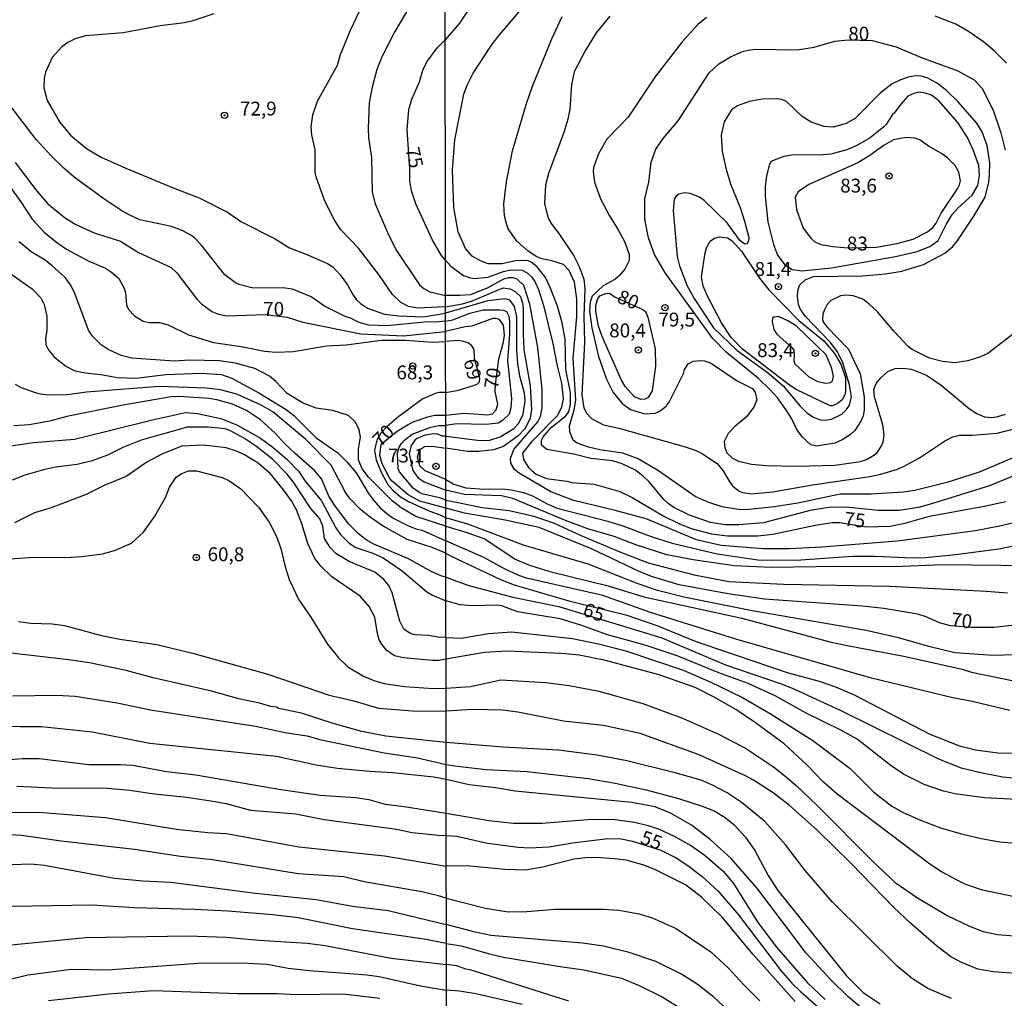
# Model space of a CAD drawing. Units: millimetres. Extents: x 185551 to 187964, y 1657657 to 1660434.
# Drawn here: x 187402 to 187580, y 1659406 to 1659583 of the extents above; entities that cross this region are included whole.
import ezdxf
from ezdxf.enums import TextEntityAlignment as Align

# ---------------------------------------------------------------- set-up
doc = ezdxf.new("R2010")
doc.units = ezdxf.units.MM
for name, color, linetype in [('IMAGEM', 7, 'Continuous'), ('V-CURVA_DE_NIVEL', 4, 'Continuous'), ('V-CURVA_MESTRA', 1, 'Continuous'), ('V-PONTO_DE_APARELHO', 4, 'Continuous'), ('V-TEXTO_DE_ALTIMETRIA', 2, 'Continuous'), ('X-LIMITE_1000', 7, 'Continuous')]:
    doc.layers.add(name, color=color, linetype=linetype)
picture_1 = doc.add_image_def('image1.jpg', size_in_pixel=(4020, 4626))

# ---------------------------------------------------------------- blocks, each defined once
blk = doc.blocks.new('805')
at = {"color": 0, "linetype": 'ByBlock', "lineweight": -2}
for radius in [0.562, 0.0806]:
    blk.add_circle((0, 0), radius, dxfattribs=at)

msp = doc.modelspace()

# ---------------------------------------------------------------- linework, layer by layer
at = {"layer": 'V-CURVA_DE_NIVEL'}
for points in [[(187479.26, 1659594.88), (187478.4, 1659593.93), (187474.2, 1659587.92), (187470.18, 1659581.08), (187467.87, 1659576.59), (187466.93, 1659574.23), (187466.08, 1659571.03), (187465.54, 1659568.16), (187465.35, 1659563.54), (187465.43, 1659561.87), (187465.99, 1659558.32), (187466.1, 1659552.08), (187466.61, 1659549.94), (187468.86, 1659544.76), (187470.38, 1659541.73), (187474.61, 1659535.31), (187475.41, 1659534.64), (187476.47, 1659534.06), (187479.33, 1659533.41)], [(187479.33, 1659531.33), (187474.29, 1659531.13), (187472.67, 1659531.43), (187471.25, 1659532.14), (187469.75, 1659533.6), (187467.42, 1659536.98), (187463.62, 1659541.94), (187460.45, 1659545.23), (187459.23, 1659547.12), (187457.54, 1659550.41), (187455.98, 1659554.81), (187455.79, 1659555.67), (187455.79, 1659559.69), (187455.19, 1659562.43), (187455.06, 1659563.8), (187455.38, 1659566.02), (187456.22, 1659568.5), (187459.79, 1659575), (187460.39, 1659576.93), (187462.14, 1659581.29), (187466.03, 1659589.51)], [(187496.98, 1659507.9), (187498.41, 1659509.56), (187501.02, 1659511.61), (187501.58, 1659512.41), (187501.92, 1659513.73), (187501.92, 1659515.91), (187501.06, 1659520.02), (187500.96, 1659525.49), (187500.4, 1659528.48), (187499.53, 1659531.47), (187498.26, 1659534.87), (187497.39, 1659536.65), (187495.91, 1659538.57), (187494.82, 1659539.4), (187494.23, 1659539.66), (187493.37, 1659539.74), (187492, 1659539.66), (187489.53, 1659539.12), (187487.05, 1659539.12), (187485.68, 1659539.66), (187484.16, 1659540.51), (187482.92, 1659541.86), (187481.63, 1659544.9), (187480.86, 1659549.26), (187480.57, 1659556.1), (187481.04, 1659561.53), (187482.66, 1659569.73), (187483.22, 1659571.36), (187484.33, 1659573.54), (187487.53, 1659578.45), (187488.79, 1659580.12), (187494.27, 1659586.53)], [(187437.51, 1659584.24), (187433.53, 1659582.91), (187432.16, 1659582.61), (187427.8, 1659582.1), (187421.08, 1659580.82), (187414.28, 1659580.3), (187412.44, 1659579.73), (187411.11, 1659579.11), (187410.05, 1659578.32), (187408.31, 1659576.37), (187407.09, 1659573.72), (187406.85, 1659572.57), (187406.79, 1659570.9), (187407.39, 1659568.63), (187409.61, 1659564.74), (187411.6, 1659562.36), (187414.47, 1659559.94), (187417.15, 1659558.4), (187421.59, 1659556.41), (187430.11, 1659552.84), (187434.85, 1659551.05), (187439.95, 1659548.46), (187442.38, 1659546.79), (187448.54, 1659543.65), (187451.15, 1659541.98), (187453.98, 1659540.95), (187458.04, 1659539.2), (187458.98, 1659538.56), (187460.28, 1659537.15), (187461.63, 1659535.35), (187462.63, 1659533.43), (187463.28, 1659532.63), (187464, 1659531.93), (187465.23, 1659531.09), (187468.3, 1659530.04), (187470.91, 1659529.72), (187475.32, 1659529.55), (187479.33, 1659530.21)], [(187582.42, 1659504.35), (187575.71, 1659501.52), (187569.89, 1659499.64), (187564.08, 1659498.21), (187562.03, 1659497.89), (187556.21, 1659497.55), (187550.61, 1659497.51), (187542.96, 1659495.9), (187538.73, 1659495.24), (187533.6, 1659494.68), (187532.23, 1659494.73), (187529.32, 1659495.24), (187526.89, 1659496.01), (187524.43, 1659497.12), (187517.82, 1659501.76), (187514.11, 1659503.88), (187511.37, 1659504.9), (187507.18, 1659505.54), (187505.13, 1659506.01), (187503.12, 1659506.74), (187502.41, 1659507.28), (187501.77, 1659508.77), (187501.7, 1659509.89), (187502.54, 1659512.75), (187502.86, 1659514.5), (187502.39, 1659522.11), (187503.05, 1659529.55), (187503.05, 1659532.8), (187502.6, 1659535.79), (187501.66, 1659537.89), (187500.62, 1659539.02), (187498.55, 1659539.66), (187496.75, 1659540), (187495.81, 1659540.4), (187494.25, 1659541.43), (187492.2, 1659543.22), (187490.67, 1659545.44), (187490.42, 1659546.14), (187489.99, 1659547.76), (187489.86, 1659549.98), (187490.35, 1659553.92), (187491.42, 1659559.52), (187493.95, 1659568.07), (187495.04, 1659571.19), (187498.54, 1659579.74), (187500.4, 1659583.75)], [(187509.04, 1659583.86), (187506.56, 1659580.82), (187504.57, 1659577.6), (187502.58, 1659573.79), (187502.11, 1659571.53), (187501.77, 1659567.04), (187501.45, 1659565.24), (187500.7, 1659562.81), (187497.94, 1659555.41), (187497.41, 1659553.36), (187497.22, 1659550.03), (187497.67, 1659548.03)], [(187526.46, 1659583.6), (187524.88, 1659582.32), (187522.05, 1659579.22), (187517.11, 1659572.81), (187512.31, 1659565.59), (187508.46, 1659561.61), (187506.94, 1659558.96), (187506.07, 1659556.52), (187506, 1659555.75), (187506.24, 1659553.87), (187507.3, 1659550.84), (187508.93, 1659547.77)], [(187580.64, 1659575.35), (187578.44, 1659577.6), (187576.52, 1659579.2), (187573.82, 1659581.08), (187571.52, 1659582.4), (187567.75, 1659583.86)], [(187479.34, 1659528.76), (187477.59, 1659528.61), (187476.05, 1659528.67), (187468.78, 1659527.95), (187465.48, 1659528.05), (187463.73, 1659528.55), (187462.17, 1659529.3), (187461.2, 1659529.59), (187457.5, 1659531.5), (187455.04, 1659533.15), (187451.71, 1659534.56), (187449.95, 1659534.77), (187444.61, 1659534.73), (187442.21, 1659535.3), (187441.37, 1659535.71), (187439.47, 1659537.1), (187435.19, 1659542.56), (187434, 1659543.8), (187433.32, 1659544.29), (187431.86, 1659545.1), (187429.81, 1659545.87), (187424.12, 1659547.09), (187422.32, 1659547.88), (187420.84, 1659548.69), (187417.61, 1659550.85), (187412.27, 1659554.75), (187410.47, 1659556.33), (187408.05, 1659558.66), (187405.4, 1659561.55), (187397.29, 1659572.1)], [(187520.76, 1659545.32), (187521.18, 1659540.47), (187521.6, 1659538.78), (187522.91, 1659535.26), (187524.27, 1659532.84), (187527.74, 1659527.58), (187532.01, 1659523.45), (187537.66, 1659519.39), (187540.33, 1659517.11), (187543.41, 1659513.41), (187544.62, 1659512.21), (187545.82, 1659511.4), (187546.98, 1659510.95), (187547.96, 1659510.86), (187549.03, 1659511.06), (187550.91, 1659511.98), (187551.78, 1659512.79), (187552.32, 1659513.6), (187552.64, 1659515.1), (187552.3, 1659517.28), (187551.06, 1659521.43), (187550.09, 1659523.31), (187548.88, 1659524.89), (187544.32, 1659529.64), (187543.4, 1659530.96), (187543.09, 1659531.77), (187542.89, 1659533.23), (187542.98, 1659534.25), (187543.3, 1659535.26), (187544.29, 1659536.21), (187545.82, 1659536.83), (187554.67, 1659536.96), (187558.82, 1659537.3), (187561.73, 1659537.77), (187565.66, 1659539.01), (187569.51, 1659541.02), (187570.96, 1659542.26), (187571.75, 1659543.21), (187574.78, 1659547.72), (187576.79, 1659551.18), (187577.5, 1659553.87), (187577.6, 1659555.16), (187577.63, 1659557.34), (187577.18, 1659560.5), (187576.28, 1659562.94), (187575.29, 1659564.52), (187571.85, 1659568.43), (187569.89, 1659570.35), (187568.12, 1659571.74), (187566.36, 1659572.68), (187565.27, 1659572.98), (187564.25, 1659573.04), (187562.92, 1659572.85), (187561.38, 1659572.31), (187560.01, 1659571.61), (187557.84, 1659569.92), (187553.35, 1659565.39), (187551.72, 1659564.47), (187549.37, 1659563.81), (187547.75, 1659563.94), (187545.35, 1659564.68), (187543.77, 1659565.73), (187540.91, 1659568.45), (187540.05, 1659568.81), (187539.24, 1659568.94), (187536.55, 1659568.85), (187534.15, 1659568.45), (187532.06, 1659567.66), (187531.01, 1659566.91), (187529.64, 1659564.73), (187529.15, 1659562.34), (187529.32, 1659559.43), (187530.02, 1659556.14), (187530.86, 1659553.4), (187532.55, 1659549.3), (187533.34, 1659546.82), (187534.11, 1659543.87), (187534.07, 1659543.31), (187533.81, 1659542.71), (187533.4, 1659542.65), (187532.48, 1659543.31), (187530.22, 1659546.52), (187526.07, 1659550.54), (187525.22, 1659551.15), (187523.55, 1659551.84), (187522.48, 1659551.92), (187521.46, 1659551.67), (187520.98, 1659551.33), (187520.64, 1659550.8), (187520.45, 1659548.7), (187520.76, 1659545.32)], [(187538.57, 1659542.6), (187539.3, 1659540.66), (187540.63, 1659538.91), (187541.93, 1659538.12), (187543.69, 1659537.86), (187549.07, 1659538.37), (187560.62, 1659540.42), (187564.55, 1659541.32), (187566.81, 1659542.22), (187568.31, 1659543.31), (187569.76, 1659546.22), (187570.87, 1659548.02), (187571.85, 1659549.15), (187574.46, 1659551.52), (187575.47, 1659553.27), (187575.77, 1659555.07), (187575.64, 1659556.87), (187574.65, 1659559.73), (187573.63, 1659561.95), (187571.85, 1659564.65), (187568.41, 1659568.58), (187567.09, 1659569.56), (187565.96, 1659569.96), (187564.8, 1659570.09), (187563.91, 1659569.88), (187562.86, 1659569.39), (187561.55, 1659567.94), (187560.38, 1659566.31), (187560.14, 1659566.2), (187558.94, 1659564.3), (187558.5, 1659563.85), (187556.04, 1659561.84), (187553.6, 1659560.47), (187551.85, 1659559.7), (187548.94, 1659558.93), (187546.89, 1659558.76), (187542.19, 1659558.79), (187540.44, 1659558.51), (187538.39, 1659557.74), (187538.02, 1659557.46), (187537.83, 1659557.08), (187537.29, 1659555.03), (187537.04, 1659553.02), (187537.04, 1659551.35), (187537.55, 1659546.69), (187538.57, 1659542.6)], [(187545.38, 1659543.67), (187546.05, 1659543.09), (187547.15, 1659542.63), (187549.29, 1659542.22), (187552.07, 1659541.99), (187557.15, 1659542.13), (187560.83, 1659542.76), (187563.78, 1659543.55), (187566.38, 1659544.91), (187567.33, 1659545.66), (187567.94, 1659546.45), (187568.86, 1659548.27), (187571.83, 1659552.68), (187572.17, 1659553.4), (187572.37, 1659554.09), (187572.07, 1659555.67), (187571.36, 1659556.87), (187570, 1659558.25), (187568.93, 1659559.06), (187566.6, 1659560.35), (187564.99, 1659561.48), (187564.12, 1659561.8), (187562.54, 1659561.93), (187560.27, 1659561.5), (187558.56, 1659560.54), (187556, 1659558.66), (187553.82, 1659557.35), (187544.93, 1659553.46), (187543.02, 1659552.14), (187542.46, 1659551.18), (187542.72, 1659548.91), (187543.94, 1659545.58), (187545.38, 1659543.67)], [(187396.61, 1659558.53), (187402.64, 1659550.32), (187404.69, 1659547.18), (187406.83, 1659544.82), (187409.1, 1659542.96), (187410.86, 1659541.79), (187414.79, 1659539.67), (187417.92, 1659538.34), (187418.99, 1659537.64), (187420.35, 1659536.46), (187421.29, 1659534.71), (187421.53, 1659533.86), (187421.7, 1659531.67), (187422.08, 1659530.86), (187423.13, 1659529.72), (187424.72, 1659528.74), (187425.79, 1659528.55), (187427.67, 1659528.53), (187429.25, 1659528.12), (187432.93, 1659526.32), (187437.42, 1659524.91), (187442.43, 1659524.21), (187446.66, 1659523.37), (187448.76, 1659523.18), (187451.79, 1659523.26), (187457.87, 1659524.33), (187461.38, 1659524.5), (187461.38, 1659524.5), (187467.75, 1659525.32), (187472.11, 1659525.32), (187476.99, 1659524.95), (187479.34, 1659525.09)], [(187497.67, 1659548.03), (187497.94, 1659547.24), (187498.56, 1659546.22), (187499.82, 1659544.59), (187502.5, 1659540.54), (187503.48, 1659538.61), (187504.29, 1659536.37), (187504.5, 1659534.68), (187504.29, 1659529.72), (187504.46, 1659524.93), (187503.95, 1659515.44), (187504.33, 1659513.09), (187504.87, 1659512.07), (187505.73, 1659511.21), (187507.86, 1659510.07), (187510.64, 1659509.46), (187522.44, 1659506.1), (187524.4, 1659505.48), (187525.73, 1659504.82), (187528.4, 1659503.07), (187529.47, 1659501.76), (187530.54, 1659499.84), (187531.16, 1659499.03), (187532.38, 1659498.06), (187533, 1659497.81), (187534.67, 1659497.59), (187538.43, 1659497.93), (187545.61, 1659499.22), (187556, 1659500.71), (187557.96, 1659501.14), (187561, 1659502.04), (187562.2, 1659502.59), (187564.93, 1659504.09), (187569.63, 1659507.21), (187570.96, 1659507.89), (187572.16, 1659508.15), (187574.47, 1659508.15), (187579, 1659508.53), (187582.46, 1659509.43)], [(187508.93, 1659547.77), (187510.53, 1659545.24), (187511.71, 1659543.02), (187512.52, 1659540.83), (187512.52, 1659539.72), (187511.75, 1659538.14), (187510.77, 1659537.01), (187509.92, 1659536.3), (187507.78, 1659535.15), (187505.81, 1659533.27), (187505.44, 1659532.2), (187505.36, 1659530.58), (187505.74, 1659527.58), (187506.94, 1659522.41), (187508.39, 1659518.26), (187509.63, 1659515.87), (187511.22, 1659513.88), (187512.74, 1659512.81), (187515.34, 1659512.04), (187517.27, 1659512.17), (187518.08, 1659512.57), (187519.19, 1659513.43), (187519.72, 1659514.16), (187522.33, 1659519.31), (187522.52, 1659520.02), (187523.19, 1659521.04), (187524.04, 1659521.55), (187525.35, 1659521.68), (187526.12, 1659521.62), (187527.19, 1659521.21), (187532.02, 1659517.96), (187534.77, 1659516.62), (187535.26, 1659515.91), (187535.54, 1659514.54), (187535.05, 1659513.26), (187533.64, 1659511.44), (187531.59, 1659509.73), (187530.39, 1659508.45), (187529.66, 1659507.06), (187529.77, 1659505.95), (187530.13, 1659505.01), (187531.14, 1659504.03), (187532.27, 1659503.49), (187534.62, 1659502.96), (187537.32, 1659502.72), (187542.79, 1659502.55), (187549.63, 1659502.76), (187554.29, 1659503.41), (187555.4, 1659503.79), (187556.68, 1659504.54), (187557.34, 1659505.09), (187558.02, 1659506.12), (187558.37, 1659506.94), (187558.56, 1659508.22), (187558.35, 1659510.06), (187556.81, 1659515.1), (187556.7, 1659516.43), (187557.13, 1659517.49), (187557.94, 1659518.52), (187559.2, 1659519.67), (187560.53, 1659520.2), (187561.9, 1659520.29), (187563.52, 1659520.08), (187566.22, 1659519.01), (187568.87, 1659517.19), (187573.99, 1659512.96), (187575.32, 1659512.1), (187576.69, 1659511.48), (187578.01, 1659511.38), (187579.12, 1659511.53), (187580.49, 1659511.95)], [(187479.38, 1659491.73), (187473.99, 1659493.47), (187471.34, 1659495.05), (187469.67, 1659496.34), (187465.39, 1659500.6), (187464.28, 1659502.12), (187463.6, 1659503.74), (187463.62, 1659505.62), (187463.96, 1659507.81), (187463.75, 1659509.13), (187463.1, 1659510.5), (187461.8, 1659511.74), (187458.98, 1659512.61), (187455.94, 1659513.06), (187453.63, 1659513.96), (187450.72, 1659515.71), (187448.69, 1659517.88), (187447.54, 1659518.84), (187444.91, 1659520.23), (187441.31, 1659521.17), (187438.53, 1659521.6), (187433.06, 1659521.7), (187430.32, 1659521.55), (187422.66, 1659522.11), (187420.74, 1659522.56), (187418.39, 1659523.67), (187417.14, 1659524.5), (187415.54, 1659526.07), (187414.83, 1659527.14), (187412.29, 1659533.94), (187411.58, 1659535.31), (187410.6, 1659536.64), (187408.31, 1659538.77), (187407.03, 1659539.76), (187404.48, 1659541.27), (187402.3, 1659543.07)], [(187525.54, 1659536.74), (187526.26, 1659541.13), (187526.5, 1659542.03), (187527.14, 1659543.23), (187527.93, 1659543.78), (187528.77, 1659544.02), (187530.26, 1659543.8), (187531.12, 1659543.27), (187532.82, 1659541.41), (187536.03, 1659536.52), (187537.76, 1659534.4), (187543.15, 1659528.87), (187547.68, 1659525.23), (187549.58, 1659522.9), (187550.74, 1659521), (187551.55, 1659518.52), (187551.61, 1659516.04), (187551.48, 1659515.44), (187550.95, 1659514.54), (187550.06, 1659513.81), (187549.2, 1659513.45), (187548.79, 1659513.49), (187542.66, 1659516.42), (187541.44, 1659517.21), (187532.96, 1659523.73), (187530.9, 1659525.83), (187529.21, 1659528.48), (187526.65, 1659533.27), (187525.9, 1659535.06), (187525.54, 1659536.74)], [(187397.17, 1659539.86), (187404.66, 1659534.58), (187406.23, 1659532.96), (187406.86, 1659531.76), (187407.33, 1659529.66), (187407.3, 1659527.05), (187407.3, 1659527.05), (187407.05, 1659525.69), (187407.16, 1659524.57), (187407.67, 1659523.46), (187408.63, 1659522.31), (187410.73, 1659520.61), (187412.4, 1659519.82), (187414.32, 1659519.41), (187417.06, 1659519.14), (187420.1, 1659518.6), (187423.39, 1659518.47), (187428.82, 1659519.14), (187435.24, 1659519.35), (187438.88, 1659519.14), (187440.76, 1659518.45), (187445.63, 1659515.8), (187450.55, 1659512.83), (187451.92, 1659511.74), (187455.98, 1659507.7), (187459.88, 1659505), (187461.56, 1659503.33), (187463.21, 1659501.35), (187465.41, 1659497.67), (187466.31, 1659496.43), (187467.55, 1659495.03), (187468.71, 1659494.05), (187469.88, 1659493.21), (187472.67, 1659491.8), (187473.99, 1659491.27), (187475.11, 1659491.05), (187479.38, 1659489.12)], [(187584.43, 1659492.97), (187579.72, 1659491.82), (187575.06, 1659490.92), (187560.91, 1659489.06), (187547.28, 1659487.97), (187541.46, 1659487.67), (187536.72, 1659487.63), (187529.11, 1659488.27), (187524.66, 1659489.3), (187515.56, 1659493.06), (187509.96, 1659494.6), (187502.52, 1659496.35), (187498.34, 1659497.93), (187492.64, 1659501.31), (187491.79, 1659501.99), (187491.12, 1659503.15), (187491.08, 1659503.99), (187491.7, 1659505.57), (187495.98, 1659510.61), (187496.47, 1659511.55), (187496.81, 1659513.09), (187496.81, 1659516.43), (187496, 1659523.99), (187494.59, 1659531.82), (187493.45, 1659535.19), (187492.26, 1659536.34), (187491.58, 1659536.58), (187490.68, 1659536.58), (187489.82, 1659536.34), (187486.96, 1659534.8), (187483.84, 1659533.54), (187481.83, 1659533.41), (187479.33, 1659533.41)], [(187479.33, 1659531.33), (187482.39, 1659531.88), (187484.05, 1659532.35), (187489.76, 1659534.78), (187491.02, 1659534.61), (187491.92, 1659534.12), (187492.88, 1659533.22), (187493.26, 1659532.03), (187493.35, 1659531.09), (187493.33, 1659526.39), (187493.48, 1659523.56), (187494.63, 1659517.07), (187494.89, 1659512.84), (187494.61, 1659511.25), (187493.69, 1659509.41), (187492.47, 1659508.07), (187489.82, 1659506.1), (187487.99, 1659505.54), (187485.34, 1659505.24), (187483.28, 1659505.2), (187479.36, 1659505.85)], [(187479.36, 1659508.01), (187485.59, 1659507.19), (187487.35, 1659507.28), (187489.23, 1659507.85), (187491.68, 1659509.37), (187492.56, 1659510.33), (187493.33, 1659511.98), (187493.73, 1659514.46), (187493.6, 1659515.78), (187492.75, 1659518.82), (187492.38, 1659521.09), (187492.19, 1659523.52), (187492.19, 1659529.59), (187491.79, 1659531.39), (187491.19, 1659532.26), (187490.93, 1659532.54), (187490.08, 1659532.82), (187486.96, 1659532.41), (187479.33, 1659530.21)], [(187479.34, 1659528.76), (187480.66, 1659529.02), (187483.71, 1659530.19), (187486.15, 1659530.81), (187489.14, 1659530.81), (187489.78, 1659530.76), (187490.34, 1659530.51), (187490.74, 1659529.64), (187490.89, 1659528.74), (187490.89, 1659526.43), (187490.55, 1659521.64), (187491.23, 1659514.8), (187491.15, 1659513.09), (187490.8, 1659511.98), (187489.7, 1659510.86), (187488.84, 1659510.37), (187486.7, 1659510.1), (187481.32, 1659510.24), (187479.36, 1659509.92)], [(187542.32, 1659522.66), (187542.27, 1659521.6), (187542.42, 1659521.04), (187544.93, 1659518.71), (187546.59, 1659517.85), (187547.96, 1659517.55), (187548.94, 1659517.68), (187549.24, 1659518.01), (187549.41, 1659518.78), (187549.09, 1659520.19), (187548.09, 1659522.69), (187542.66, 1659527.9), (187541.18, 1659528.84), (187539.45, 1659529.59), (187538.64, 1659529.5), (187538.38, 1659529.29), (187538.32, 1659528.69), (187538.64, 1659527.28), (187539.15, 1659526.43), (187541.95, 1659523.93), (187542.25, 1659523.54), (187542.32, 1659522.66)], [(187479.35, 1659515.91), (187481.45, 1659516.23), (187484.4, 1659517.13), (187485.08, 1659517.45), (187485.48, 1659517.83), (187485.55, 1659518.39), (187484.59, 1659522.03), (187484.48, 1659523.65), (187484.11, 1659524.33), (187483.45, 1659524.82), (187482.55, 1659525.12), (187481.62, 1659525.29), (187479.34, 1659525.09)], [(187479.38, 1659486.87), (187476.9, 1659487.89), (187472.41, 1659489.36), (187468.05, 1659491.72), (187465.8, 1659493.28), (187464, 1659494.73), (187461.99, 1659496.81), (187461.22, 1659497.96), (187458.7, 1659502.76), (187454.1, 1659507.42), (187448.11, 1659512.42), (187446.06, 1659513.58), (187441.61, 1659515.61), (187438.66, 1659516.38), (187436.1, 1659516.66), (187427.58, 1659516.95), (187414.49, 1659515.93), (187411.07, 1659515.48), (187407.82, 1659515.41), (187406.2, 1659515.56), (187405.25, 1659515.82), (187402.73, 1659516.7), (187401.68, 1659517.34)], [(187479.35, 1659515.91), (187478.27, 1659515.91), (187477.63, 1659515.74), (187475.23, 1659514.73), (187470.87, 1659511.52), (187468.82, 1659509.77), (187467.66, 1659508.51), (187466.91, 1659507.25), (187466.48, 1659505.45), (187466.78, 1659503.66), (187467.81, 1659501.26), (187468.94, 1659499.25), (187469.82, 1659498.22), (187471.21, 1659497.02), (187472.67, 1659496.19), (187476.22, 1659494.56), (187478.61, 1659493.64), (187479.38, 1659493.27)], [(187399.99, 1659506.15), (187404.91, 1659506.84), (187412.31, 1659507.46), (187426.43, 1659510.97), (187432.37, 1659512.25), (187434.51, 1659512.1), (187438.75, 1659511.18), (187441.61, 1659510.03), (187445.89, 1659507.65), (187448.16, 1659506.03), (187450.66, 1659503.82), (187452.8, 1659501.69), (187453.97, 1659499.85), (187456.9, 1659496.32), (187459.53, 1659491.42), (187460.39, 1659490.26), (187461.93, 1659488.7), (187463.13, 1659487.87), (187466.21, 1659486.88), (187468.09, 1659486.05), (187471.53, 1659483.68), (187475.98, 1659479.89), (187476.99, 1659479.31), (187479.39, 1659478.26)], [(187479.4, 1659471.65), (187477.93, 1659471.68), (187476.3, 1659471.98), (187473.82, 1659472.15), (187472.97, 1659472.34), (187471.83, 1659473.13), (187471.08, 1659474.57), (187469.67, 1659479.68), (187469.09, 1659481.01), (187468.19, 1659482.1), (187466.59, 1659483.42), (187461.91, 1659485.34), (187459.53, 1659486.78), (187458.5, 1659487.91), (187457.46, 1659489.54), (187457.2, 1659491.72), (187456.65, 1659493.09), (187455.02, 1659494.91), (187451.9, 1659499.68), (187450.68, 1659501.2), (187448.05, 1659503.87), (187445.03, 1659506.24), (187443.04, 1659507.57), (187440.35, 1659509.02), (187439.52, 1659509.3), (187436.48, 1659509.6), (187432.63, 1659509.6), (187432.07, 1659509.47), (187424.33, 1659507.27), (187421.04, 1659505.96), (187418.3, 1659504.55), (187415.52, 1659503.52), (187412.78, 1659502.9), (187408.89, 1659502.39), (187406.71, 1659501.92), (187403.37, 1659500.94), (187401.04, 1659500.06)], [(187479.37, 1659496.45), (187478.29, 1659496.85), (187475.32, 1659497.51), (187474.72, 1659497.75), (187473.5, 1659498.6), (187471.04, 1659501.56), (187470.79, 1659502.18), (187470.65, 1659504.94), (187470.95, 1659506.01), (187471.36, 1659506.69), (187471.96, 1659507.35), (187473.33, 1659508.38), (187476.65, 1659509.62), (187478.1, 1659509.94), (187479.36, 1659509.92)], [(187479.36, 1659508.01), (187478.8, 1659508.01), (187477.93, 1659508.36), (187477.24, 1659508.44), (187475.58, 1659508.19), (187474.19, 1659507.59), (187473.82, 1659507.33), (187473.11, 1659506.31), (187472.75, 1659504.83), (187473.41, 1659501.81), (187474.31, 1659500.55), (187475.45, 1659499.74), (187479.37, 1659498.23)], [(187584.13, 1659501.74), (187577.59, 1659499.04), (187567.11, 1659495.75), (187564.76, 1659495.11), (187561.26, 1659494.56), (187557.54, 1659494.6), (187551.68, 1659495.2), (187548.65, 1659495.11), (187545.18, 1659494.56), (187536.76, 1659492.33), (187532.32, 1659491.99), (187529.79, 1659491.99), (187527.19, 1659492.38), (187523.42, 1659493.74), (187520.56, 1659495.11), (187519.55, 1659495.82), (187518.8, 1659496.5), (187516.05, 1659499.82), (187515.06, 1659500.78), (187513.55, 1659501.89), (187511.24, 1659502.98), (187509.49, 1659503.53), (187509.49, 1659503.53), (187505.56, 1659503.98), (187502.52, 1659504.77), (187497.65, 1659505.56), (187496.66, 1659506.36), (187496.66, 1659507.24), (187496.98, 1659507.9)], [(187479.41, 1659467.7), (187478.1, 1659467.46), (187476.99, 1659467.46), (187471.77, 1659467.98), (187470.14, 1659468.34), (187468.75, 1659469.28), (187467.81, 1659470.42), (187467.36, 1659471.23), (187467.02, 1659472.34), (187466.55, 1659475.34), (187465.52, 1659477.22), (187463.89, 1659479.08), (187458.78, 1659482.59), (187456.78, 1659484.51), (187455.75, 1659485.9), (187454.44, 1659488.64), (187453.39, 1659492.19), (187452.39, 1659494.67), (187451.53, 1659496.3), (187450.08, 1659498.31), (187447.73, 1659501.2), (187445.5, 1659503.12), (187443.04, 1659504.64), (187441.59, 1659505.3), (187439.73, 1659505.88), (187435.62, 1659506.39), (187431.73, 1659506.18), (187428.18, 1659504.81), (187425.4, 1659503.31), (187421.64, 1659500.7), (187417.79, 1659499.16), (187414.45, 1659497.45), (187408.12, 1659495.05), (187405.08, 1659494.16), (187401.49, 1659492.34)], [(187479.37, 1659500.15), (187475.66, 1659501.73), (187474.72, 1659502.61), (187474.25, 1659504.19), (187474.61, 1659505.54), (187475.53, 1659506.13), (187476.95, 1659506.22), (187479.36, 1659505.85)], [(187392.68, 1659485.32), (187405.04, 1659486.14), (187410.56, 1659486.09), (187413.64, 1659486.24), (187417.36, 1659486.73), (187419.54, 1659487.35), (187422.6, 1659488.68), (187424.78, 1659490.65), (187426.81, 1659493.52), (187428.73, 1659496.94), (187429.5, 1659498.78), (187430.7, 1659500.62), (187431.69, 1659501.28), (187432.93, 1659501.73), (187434.38, 1659501.75), (187439, 1659500.51), (187440.2, 1659499.97), (187442.34, 1659498.48), (187445.57, 1659495.19), (187447.47, 1659492.49), (187448.82, 1659489.88), (187449.61, 1659487.7), (187450.29, 1659484.62), (187451.06, 1659482.14), (187452.86, 1659478.42), (187454.98, 1659475.34), (187457.99, 1659470.42), (187459.98, 1659467.94), (187461.69, 1659466.35), (187464.54, 1659464.64), (187466.38, 1659463.89), (187468.22, 1659463.36), (187471.94, 1659462.78), (187477.16, 1659462.42), (187479.41, 1659462.51)], [(187479.37, 1659500.15), (187480.81, 1659499.32), (187483.03, 1659498.66), (187486.32, 1659498.4), (187489.61, 1659498.49), (187491.19, 1659498.32), (187493.42, 1659497.81), (187495.04, 1659497.25), (187497.69, 1659495.75), (187499.49, 1659494.98), (187508.68, 1659492.63), (187511.37, 1659491.78), (187516.5, 1659489.85), (187520.3, 1659488.66), (187528.38, 1659486.73), (187535.74, 1659485.69), (187538.17, 1659485.58), (187543.52, 1659485.66), (187552.88, 1659486.35), (187556.85, 1659486.35), (187563.69, 1659486.01), (187566.04, 1659486.07), (187571.47, 1659486.61), (187579.25, 1659487.67), (187586.48, 1659489.13)], [(187590.37, 1659484.55), (187569.08, 1659484.75), (187560.36, 1659484.38), (187550.27, 1659484.49), (187538.17, 1659484.25), (187531.46, 1659484.6), (187524.07, 1659485.66), (187519.32, 1659486.56), (187513.89, 1659488.31), (187509.79, 1659489.85), (187505.04, 1659491.26), (187501.02, 1659492.76), (187491.49, 1659496.74), (187489.44, 1659497.21), (187482.73, 1659497.46), (187479.37, 1659498.23)], [(187479.37, 1659496.45), (187481.32, 1659496.1), (187485.93, 1659495.11), (187490.85, 1659494.56), (187495.3, 1659493.53), (187498.93, 1659492.27), (187503.63, 1659490.11), (187510.81, 1659487.1), (187515.94, 1659485.15), (187524.24, 1659482.93), (187530.52, 1659481.77), (187540.44, 1659481.26), (187559.5, 1659480.92), (187576.99, 1659480.02), (187580.83, 1659479.68)], [(187582.29, 1659468.52), (187578.27, 1659468.39), (187571.34, 1659468.86), (187566.86, 1659469.93), (187561.13, 1659471.56), (187555.31, 1659472.93), (187534.71, 1659476.47), (187522.4, 1659478.95), (187517.65, 1659480.11), (187514.11, 1659481.3), (187505.08, 1659484.9), (187493.42, 1659488.31), (187483.37, 1659492.12), (187479.38, 1659493.27)], [(187479.38, 1659491.73), (187483.03, 1659490.67), (187486.45, 1659489.47), (187491.92, 1659485.81), (187494.48, 1659484.72), (187498.16, 1659483.53), (187508.72, 1659480.96), (187515.17, 1659478.98), (187532.83, 1659475.11), (187548.77, 1659470.85), (187551.6, 1659470.23), (187562.11, 1659468.27), (187572.63, 1659465.92), (187574.34, 1659465.4), (187583.74, 1659463.44)], [(187581.26, 1659458.43), (187574.47, 1659460.06), (187570.96, 1659460.74), (187556.25, 1659464.31), (187531.76, 1659471.34), (187516.37, 1659476.17), (187507.74, 1659479.25), (187493.97, 1659482.37), (187492.56, 1659482.84), (187490, 1659484.04), (187486.28, 1659486.09), (187479.38, 1659489.12)], [(187479.38, 1659486.87), (187480.22, 1659486.37), (187489.27, 1659482.12), (187491.75, 1659481.13), (187501.58, 1659478.27), (187511.88, 1659475.73), (187517.7, 1659473.74), (187524.45, 1659471), (187528.47, 1659469.59), (187541.25, 1659465.27), (187546.85, 1659463.73), (187549.8, 1659462.75), (187553.13, 1659461.3), (187566.81, 1659454.2), (187572.2, 1659452.09), (187575.06, 1659451.38), (187579.08, 1659450.82), (187584.94, 1659450.7)], [(187583.66, 1659442.34), (187576.69, 1659442.7), (187571.34, 1659443.41), (187569.29, 1659443.86), (187565.79, 1659445.1), (187562.05, 1659446.98), (187559.8, 1659448.45), (187553.67, 1659453.26), (187550.74, 1659454.93), (187544.46, 1659457.98), (187538.88, 1659461.13), (187533.98, 1659463.35), (187528.68, 1659465.27), (187521.2, 1659468.35), (187515.39, 1659470.28), (187508.59, 1659472.11), (187503.76, 1659473.87), (187500.02, 1659474.98), (187492.35, 1659476.26), (187489.53, 1659477.35), (187488.63, 1659477.46), (187484.22, 1659477.35), (187481.96, 1659477.52), (187479.39, 1659478.26)], [(187479.4, 1659471.65), (187482.13, 1659471.52), (187487.09, 1659472.39), (187491.28, 1659472.67), (187502.26, 1659471.43), (187507.18, 1659470.45), (187511.88, 1659469.21), (187522.23, 1659465.74), (187527.14, 1659463.65), (187533, 1659460.79), (187538.13, 1659457.79), (187545.7, 1659453.01), (187552.4, 1659448), (187556.66, 1659443.79), (187559.93, 1659441.16), (187561.98, 1659440.05), (187565.1, 1659438.68), (187568.91, 1659437.23), (187572.54, 1659436.16), (187576.09, 1659435.33), (187579.47, 1659434.75), (187582.37, 1659434.52)], [(187479.42, 1659452.68), (187468.56, 1659453.84), (187464.2, 1659454.67), (187459.02, 1659456.09), (187453.33, 1659457.97), (187449.18, 1659458.82), (187448.78, 1659459.04), (187447.77, 1659459.17), (187445.72, 1659459.81), (187442, 1659460.58), (187437.08, 1659461.97), (187426.51, 1659464.36), (187421.64, 1659465.67), (187415.01, 1659467.04), (187411.24, 1659467.61), (187400.89, 1659468.79)], [(187582.12, 1659424.79), (187576.33, 1659426.02), (187573.32, 1659427.05), (187571.73, 1659427.83), (187568.95, 1659429.32), (187566.83, 1659430.69), (187550.01, 1659443.39), (187547.6, 1659445.52), (187544.62, 1659448.65), (187540.52, 1659452.41), (187535.31, 1659456.23), (187531.78, 1659458.61), (187527.87, 1659460.89), (187524.42, 1659462.6), (187517.91, 1659464.89), (187508.23, 1659467.5), (187503.46, 1659468.44), (187500.25, 1659468.74), (187490.42, 1659469.16), (187486.36, 1659468.91), (187479.41, 1659467.7)], [(187479.41, 1659462.51), (187483.84, 1659462.79), (187489.35, 1659463.97), (187497.48, 1659463.54), (187501.67, 1659462.97), (187507.01, 1659461.94), (187515, 1659459.72), (187522.14, 1659457.07), (187528.64, 1659454.2), (187533.51, 1659451.64), (187538.6, 1659448.26), (187540.61, 1659446.66), (187542.64, 1659444.93), (187546.38, 1659441.34), (187556.51, 1659431.18), (187560.57, 1659427.38), (187564.61, 1659424.62), (187569.93, 1659421.41), (187573.95, 1659419.53), (187576.43, 1659418.55), (187579.04, 1659417.99), (187582.03, 1659417.76)], [(187401.15, 1659461.11), (187409.06, 1659461.22), (187412.44, 1659461.03), (187420.05, 1659459.83), (187426.04, 1659458.59), (187444.99, 1659455.62), (187450.68, 1659454.42), (187454.32, 1659453.86), (187456.63, 1659453.22), (187468.26, 1659450.8), (187474.25, 1659449.91), (187479.43, 1659448.7)], [(187479.43, 1659445.97), (187477.2, 1659446.4), (187469.76, 1659447.21), (187465.61, 1659447.42), (187459.84, 1659447.98), (187455.99, 1659448.6), (187448.8, 1659450.16), (187425.92, 1659452.49), (187415.48, 1659454.55), (187406.37, 1659455.51), (187402.52, 1659455.49), (187396.44, 1659455.72)], [(187570.7, 1659406.43), (187566.47, 1659408.25), (187563.69, 1659410.02), (187560.91, 1659412.29), (187549.24, 1659423.83), (187544.3, 1659429.58), (187540.78, 1659434.14), (187536.93, 1659438.45), (187532.76, 1659441.91), (187530.18, 1659443.6), (187527.65, 1659444.91), (187525.48, 1659445.87), (187520.82, 1659447.19), (187512.1, 1659449.35), (187506.75, 1659450.4), (187499.74, 1659451.32), (187489.7, 1659451.83), (187479.42, 1659452.68)], [(187393.83, 1659449.09), (187402.94, 1659449.78), (187405.94, 1659449.78), (187414.92, 1659448.73), (187420.65, 1659448.73), (187422.84, 1659448.56), (187428.95, 1659447.42), (187434.26, 1659446.85), (187449.57, 1659444.17), (187456.71, 1659443.19), (187463.13, 1659442.76), (187463.13, 1659442.76), (187465.48, 1659442.36), (187468.43, 1659441.52), (187471.86, 1659441.14), (187479.44, 1659439.94)], [(187479.43, 1659448.7), (187480.93, 1659448.47), (187486.7, 1659447.79), (187494.01, 1659447.45), (187505.09, 1659446.15), (187510, 1659445.33), (187515.6, 1659444.16), (187521.42, 1659442.57), (187525.69, 1659441.21), (187527.83, 1659440.33), (187529.84, 1659439.11), (187531.42, 1659437.85), (187533.51, 1659435.59), (187535.18, 1659433.15), (187537.63, 1659428.66), (187539.36, 1659425.93), (187551.76, 1659410.54), (187554.8, 1659407.56), (187557.84, 1659405.51)], [(187554.67, 1659404.61), (187552, 1659406.79), (187548.98, 1659409.77), (187544.47, 1659414.64), (187535.54, 1659426.44), (187530.88, 1659431.8), (187527.14, 1659435.16), (187523.76, 1659437.77), (187519.94, 1659439.92), (187517.23, 1659441.04), (187517.23, 1659441.04), (187512.99, 1659441.85), (187491.92, 1659443.86), (187488.33, 1659444.48), (187483.63, 1659445.03), (187479.43, 1659445.97)], [(187399.87, 1659440.11), (187406.62, 1659440.05), (187417.92, 1659439.15), (187430.75, 1659437.03), (187436.39, 1659436.41), (187439.77, 1659436.24), (187452.86, 1659433.84), (187468.3, 1659432.24), (187479.45, 1659430.35)], [(187479.44, 1659439.94), (187487.17, 1659438.6), (187491.62, 1659438.13), (187496.79, 1659438.09), (187505.04, 1659438.75), (187509.49, 1659438.84), (187513.46, 1659438.3), (187515.94, 1659437.7), (187517.95, 1659437), (187520.65, 1659435.78), (187523.77, 1659434.03), (187526.25, 1659432.27), (187529.53, 1659429.37), (187531.37, 1659427.21), (187535.73, 1659420.2), (187539.11, 1659415.71), (187544.73, 1659409.3), (187547.91, 1659406.26)], [(187479.45, 1659424.56), (187478.06, 1659424.97), (187475.06, 1659425.69), (187464.63, 1659427.51), (187460.95, 1659428.39), (187452.73, 1659428.97), (187437.25, 1659431.47), (187431.48, 1659432.09), (187423.13, 1659433.37), (187409.92, 1659434.87), (187402.73, 1659435.9), (187398.58, 1659436.11)], [(187542.51, 1659405.9), (187534.86, 1659414.45), (187529.38, 1659421.1), (187525.56, 1659424.77), (187522.65, 1659426.99), (187517.03, 1659429.82), (187514.96, 1659430.61), (187511.97, 1659431.4), (187509.87, 1659431.7), (187506.54, 1659431.89), (187504.62, 1659431.87), (187502.52, 1659431.59), (187496.92, 1659430.16), (187493.76, 1659429.6), (187493.76, 1659429.6), (187490.08, 1659429.73), (187483.07, 1659430.43), (187479.45, 1659430.35)], [(187350.74, 1659404.5), (187353.8, 1659406.79), (187356.47, 1659409.57), (187359.76, 1659414.36), (187361.24, 1659415.82), (187364.32, 1659418.23), (187366.9, 1659419.99), (187374.22, 1659423.83), (187376.36, 1659425.12), (187379.42, 1659426.53), (187383.48, 1659428.07), (187384.98, 1659428.35), (187391.1, 1659428.92), (187400.98, 1659430.66), (187404.4, 1659430.78), (187406.92, 1659430.55), (187419.54, 1659428.15), (187424.67, 1659427.68), (187429.72, 1659427.45), (187444.99, 1659425.5), (187455.99, 1659424.3), (187462.53, 1659423.15), (187468.95, 1659422.32), (187479.46, 1659419.84)], [(187479.45, 1659424.56), (187486.53, 1659422.78), (187490.64, 1659422.1), (187494.01, 1659422.16), (187499.14, 1659422.59), (187507.82, 1659422.61), (187510.64, 1659422.38), (187514.32, 1659421.74), (187516.67, 1659421.01), (187520.99, 1659419.06), (187527.27, 1659414.89), (187530.5, 1659411.88), (187533.13, 1659409), (187536.12, 1659406.05)], [(187479.47, 1659416.41), (187475.49, 1659417.14), (187462.53, 1659419), (187452.73, 1659421.01), (187448.12, 1659421.57), (187440.03, 1659422.21), (187434, 1659422.55), (187423.13, 1659422.85), (187415.44, 1659423.32), (187397.43, 1659423.02), (187392.76, 1659422.68), (187388.4, 1659421.87), (187381.13, 1659420.01), (187377.71, 1659418.79), (187375.14, 1659417.42), (187373.86, 1659416.54), (187371.16, 1659414.27), (187368.55, 1659411.75), (187366.2, 1659408.58), (187364.08, 1659404.88)], [(187531.03, 1659403.69), (187527.78, 1659406.69), (187524.77, 1659409.02), (187521.84, 1659410.88), (187517.31, 1659413.12), (187512.48, 1659414.77), (187507.86, 1659415.9), (187504.1, 1659416.44), (187487.52, 1659417.82), (187484.69, 1659418.42), (187479.46, 1659419.84)], [(187479.47, 1659416.41), (187482.17, 1659415.97), (187487.3, 1659414.49), (187489.78, 1659413.93), (187499.61, 1659412.27), (187504.32, 1659411.63), (187511.11, 1659410.13), (187514.32, 1659408.8), (187518.47, 1659406.75), (187526.84, 1659401.49)], [(187387.59, 1659405.53), (187391.07, 1659407.17), (187397.81, 1659409.25), (187403.97, 1659410.7), (187411.71, 1659411.75), (187418.3, 1659411.64), (187435.45, 1659412.91), (187443.62, 1659412.8), (187447.09, 1659412.63), (187450.9, 1659411.9), (187454.75, 1659411.51), (187465.1, 1659410.74), (187467.32, 1659410.42), (187474.81, 1659408.73), (187479.47, 1659407.98)], [(187467.49, 1659406.45), (187460.82, 1659407.22), (187452.48, 1659407.13), (187448.93, 1659407.3), (187441.83, 1659407.28), (187426.6, 1659407.86), (187418.43, 1659407.26), (187407.61, 1659406.02)], [(187493.2, 1659405.36), (187484.78, 1659407.29), (187481.83, 1659407.78), (187479.47, 1659407.98)]]:
    msp.add_lwpolyline(points, dxfattribs=at)
at = {"layer": 'V-CURVA_MESTRA'}
for points in [[(187485.51, 1659588.11), (187481.87, 1659582.56), (187479.28, 1659579.55)], [(187479.32, 1659539.79), (187478.61, 1659540.64), (187476.94, 1659543.48), (187473.99, 1659549.94), (187473.2, 1659552.29), (187472.88, 1659554.13), (187472.88, 1659556.25), (187472.43, 1659563.33), (187472.73, 1659567.01), (187473.27, 1659568.84), (187474.61, 1659572.01), (187475.28, 1659574.28), (187476, 1659575.65), (187477.86, 1659578.21), (187479.28, 1659579.55)], [(187582.22, 1659526.7), (187577.26, 1659522.94), (187575.96, 1659522.34), (187573.7, 1659521.62), (187571.34, 1659521.25), (187569.08, 1659521.49), (187566.77, 1659522.09), (187563.6, 1659523.62), (187562.92, 1659524.16), (187560.38, 1659526.89), (187557.36, 1659530.42), (187555.76, 1659531.98), (187554.69, 1659532.71), (187552.96, 1659533.35), (187551.64, 1659533.48), (187550.65, 1659533.33), (187548.96, 1659532.47), (187548.28, 1659531.75), (187547.75, 1659530.7), (187547.49, 1659530.02), (187547.42, 1659529.08), (187547.6, 1659528.52), (187548.26, 1659527.67), (187552.11, 1659523.69), (187554.24, 1659519.25), (187554.93, 1659515.1), (187554.93, 1659512.71), (187554.76, 1659511.68), (187554.35, 1659510.7), (187553.28, 1659509.03), (187552.45, 1659508.22), (187551, 1659507.32), (187549.63, 1659506.72), (187546.34, 1659506.18), (187545.33, 1659506.42), (187543.83, 1659507.79), (187542.81, 1659509.2), (187541.89, 1659511.13), (187540.8, 1659512.84), (187539.3, 1659514.89), (187537.98, 1659516.38), (187535.86, 1659518.41), (187530.11, 1659523.13), (187527.57, 1659525.68), (187519.02, 1659537.5), (187517.05, 1659540.83), (187516, 1659543.83), (187515.36, 1659547.2), (187515.32, 1659550.88), (187516.03, 1659553.87), (187516.47, 1659557.46), (187517.35, 1659559.82), (187518.63, 1659561.76), (187521.35, 1659564.92), (187526.97, 1659573.6), (187528.72, 1659575.22), (187530.82, 1659576.51), (187532.96, 1659577.45), (187533.98, 1659577.7), (187535.35, 1659577.87), (187542.83, 1659577.79), (187545.95, 1659578.26), (187549.67, 1659579.35), (187552.05, 1659579.55)], [(187552.05, 1659579.55), (187556.37, 1659579.46), (187560.74, 1659578.3), (187565.1, 1659576.46), (187571.86, 1659573.94), (187574.85, 1659572.36), (187576.24, 1659570.76), (187578.25, 1659566.87), (187579.66, 1659562.76), (187580.43, 1659559.64)], [(187401.58, 1659557.42), (187405.32, 1659552.5), (187407.52, 1659549.98), (187410.7, 1659547.37), (187412.55, 1659546.24), (187415.86, 1659544.7), (187420.65, 1659543.18), (187423.86, 1659541.15), (187429.76, 1659538.45), (187430.79, 1659537.49), (187434.49, 1659532.68), (187435.26, 1659531.91), (187437.12, 1659530.52), (187438.32, 1659530.03), (187439.86, 1659529.7), (187446.79, 1659529.98), (187450.71, 1659529.51), (187453.55, 1659528.59), (187464.03, 1659526.45), (187471.77, 1659526.09), (187479.34, 1659526.89)], [(187479.32, 1659539.79), (187480.29, 1659538.72), (187482.6, 1659537.03), (187483.58, 1659536.64), (187484.48, 1659536.49), (187486.96, 1659536.69), (187489.78, 1659537.76), (187491.02, 1659538.03), (187493.2, 1659537.97), (187494.08, 1659537.5), (187494.89, 1659536.75), (187495.49, 1659535.92), (187496.13, 1659534.51), (187497.02, 1659531.6), (187498.73, 1659524.72), (187499.5, 1659520.7), (187500.3, 1659517.58), (187500.57, 1659514.76), (187500.3, 1659513.22), (187499.57, 1659511.7), (187494.89, 1659506.95), (187493.26, 1659504.9), (187493.39, 1659503.81), (187494.33, 1659502.34), (187494.93, 1659501.78), (187495.72, 1659501.14), (187497.56, 1659500.35), (187501.23, 1659499.89), (187502.16, 1659499.61), (187506.2, 1659499.34), (187510.81, 1659498), (187513.16, 1659496.85), (187518.76, 1659493.53), (187521.46, 1659492.21), (187523.72, 1659491.31), (187527.4, 1659490.37), (187530.26, 1659489.98), (187535.74, 1659489.98), (187538.47, 1659490.28), (187546.12, 1659491.91), (187549.2, 1659492.42), (187550.57, 1659492.4), (187555.39, 1659491.6), (187559.72, 1659491.74), (187562.54, 1659492.33), (187566.73, 1659493.53), (187576.65, 1659495.33), (187580.54, 1659496.18)], [(187509.96, 1659533.11), (187514.83, 1659530.92), (187515.43, 1659530.51), (187515.9, 1659529.51), (187517.22, 1659523.74), (187517.27, 1659520.66), (187516.63, 1659516.17), (187515.96, 1659514.97), (187515.39, 1659514.65), (187514.62, 1659514.59), (187513.46, 1659515.1), (187511.78, 1659516.98), (187511.13, 1659518.09), (187508.93, 1659522.97), (187507.61, 1659526), (187506.98, 1659527.88), (187506.47, 1659530.53), (187506.49, 1659531.64), (187506.86, 1659532.8), (187507.22, 1659533.31), (187508.29, 1659533.78), (187508.93, 1659533.8), (187509.96, 1659533.11)], [(187479.36, 1659511.79), (187482.64, 1659512.13), (187487, 1659511.85), (187487.84, 1659512.04), (187488.5, 1659512.77), (187488.77, 1659513.78), (187488.31, 1659516.08), (187488.33, 1659517.3), (187488.97, 1659521.9), (187489.82, 1659525.02), (187489.97, 1659526.22), (187489.78, 1659528.03), (187489.09, 1659529.05), (187488.41, 1659529.25), (187487.9, 1659529.27), (187484.1, 1659527.86), (187482.9, 1659527.71), (187479.34, 1659526.89)], [(187479.39, 1659482.52), (187478.66, 1659482.69), (187476.73, 1659483.57), (187472.65, 1659485.84), (187466.38, 1659488.51), (187464.99, 1659489.28), (187463.55, 1659490.39), (187461.88, 1659492.13), (187459.43, 1659495.27), (187458.34, 1659497.07), (187456.95, 1659500.28), (187455.75, 1659501.75), (187452.17, 1659504.85), (187450.1, 1659506.8), (187448.52, 1659508.57), (187445.91, 1659510.93), (187443.36, 1659512.66), (187440.88, 1659513.77), (187438.02, 1659514.58), (187436.65, 1659514.8), (187431.13, 1659515.14), (187429.76, 1659515.08), (187421.08, 1659513.62), (187410.94, 1659511.55), (187407.78, 1659510.69), (187404.1, 1659510.05), (187401.36, 1659509.84)], [(187479.37, 1659494.97), (187474.68, 1659496.25), (187472.58, 1659497.41), (187469.69, 1659499.84), (187469.27, 1659500.36), (187467.88, 1659502.97), (187467.45, 1659504.51), (187467.71, 1659506.58), (187470.43, 1659508.75), (187472.45, 1659510.07), (187473.65, 1659510.65), (187476.13, 1659511.5), (187477.37, 1659511.76), (187479.36, 1659511.79)], [(187583.74, 1659474.04), (187578.44, 1659473.44), (187574.23, 1659473.42), (187570.52, 1659473.75), (187568.57, 1659474.27), (187566.17, 1659475.39), (187564.63, 1659475.88), (187558.48, 1659476.86), (187554.63, 1659477.29), (187536.93, 1659478.57), (187530.39, 1659479.55), (187521.54, 1659481.13), (187516.54, 1659482.65), (187514.17, 1659483.59), (187505.72, 1659487.63), (187496.24, 1659491.52), (187490.08, 1659492.85), (187482.77, 1659494.09), (187479.37, 1659494.97)], [(187479.39, 1659482.52), (187483.54, 1659481.03), (187491.49, 1659478.91), (187499.78, 1659477.22), (187518.38, 1659471.56), (187529.88, 1659466.73), (187540.14, 1659463.22), (187542.36, 1659462.33), (187550.74, 1659458.46), (187568.48, 1659449.69), (187572.5, 1659448.13), (187576.26, 1659447.19), (187579.98, 1659446.47), (187585.28, 1659445.91)], [(187402.17, 1659474.5), (187404.4, 1659474.21), (187408.29, 1659474.08), (187410.52, 1659473.78), (187417.19, 1659472.02), (187420.53, 1659471.34), (187427.2, 1659470.36), (187433.87, 1659468.73), (187447.22, 1659465.03), (187458.34, 1659461.24), (187462.79, 1659460.18), (187467.24, 1659458.85), (187473.35, 1659458.38), (187479.42, 1659458.31)], [(187582.37, 1659410.98), (187578.23, 1659411.24), (187575.49, 1659411.75), (187572.41, 1659413.04), (187570.53, 1659414.06), (187568.03, 1659415.96), (187563.3, 1659420.07), (187560.29, 1659422.91), (187552.58, 1659430.84), (187546.46, 1659436.85), (187541.42, 1659441.36), (187538.49, 1659443.6), (187534.99, 1659445.87), (187533.51, 1659446.68), (187525.13, 1659450.44), (187514.51, 1659454.29), (187507.86, 1659455.74), (187500.64, 1659456.51), (187492.39, 1659458.14), (187489.65, 1659458.52), (187484.18, 1659458.65), (187479.42, 1659458.31)], [(187401.88, 1659444.8), (187408.25, 1659444.52), (187418.3, 1659444.43), (187422.28, 1659444.09), (187426.26, 1659443.49), (187432.55, 1659442.83), (187437.72, 1659442.02), (187439.69, 1659441.65), (187439.69, 1659441.65), (187444.09, 1659440.48), (187452.31, 1659439.77), (187457.44, 1659438.76), (187470.53, 1659437.01), (187473.27, 1659436.44), (187478.01, 1659435.92), (187479.44, 1659435.9)], [(187479.44, 1659435.9), (187481.4, 1659435.78), (187486.92, 1659434.5), (187492.43, 1659433.77), (187494.53, 1659433.64), (187498.03, 1659433.81), (187502.26, 1659434.54), (187508.63, 1659435.35), (187511.07, 1659435.31), (187513.12, 1659434.88), (187518.21, 1659433.26), (187520.99, 1659431.83), (187523.08, 1659430.44), (187525.71, 1659428.45), (187528.57, 1659425.84), (187532.25, 1659421.53), (187539.9, 1659411.48), (187541.87, 1659409.23), (187543.53, 1659407.63), (187547.51, 1659404.19)], [(187372.01, 1659404.76), (187376.85, 1659407.95), (187382.54, 1659411.09), (187385.54, 1659412.37), (187390.71, 1659414.06), (187393.49, 1659414.75), (187400.89, 1659416.16), (187414.28, 1659417.46), (187432.8, 1659417.76), (187439.69, 1659417.53), (187445.68, 1659416.97), (187454.36, 1659416.42), (187457.57, 1659415.99), (187469.5, 1659413.76), (187479.47, 1659412.56)], [(187501.58, 1659405.98), (187483.8, 1659411.63), (187483.03, 1659411.75), (187481.36, 1659412.35), (187479.47, 1659412.56)]]:
    msp.add_lwpolyline(points, dxfattribs=at)
at = {"layer": 'X-LIMITE_1000'}
msp.add_line((187481.47, 1657659.81), (187478.31, 1660431.26), dxfattribs=at)

# ---------------------------------------------------------------- block references
at = {"layer": 'V-PONTO_DE_APARELHO', "xscale": 0.999998301267624, "yscale": 0.999998301267624, "zscale": 0.999998301267624}
for p in [(187439.41, 1659565.94), (187559.45, 1659554.98), (187539.47, 1659534.98), (187518.98, 1659531.2), (187514.16, 1659523.54), (187546.15, 1659522.94), (187473.42, 1659520.68), (187477.6, 1659502.53), (187434.34, 1659486.08)]:
    msp.add_blockref('805', p, dxfattribs=at)

# ---------------------------------------------------------------- texts
at = {"layer": 'V-TEXTO_DE_ALTIMETRIA'}
for s, p in [('80', (187552.08, 1659578.65)), ('72,9', (187442.2, 1659565.12)), ('83,6', (187550.62, 1659551.21)), ('83', (187551.83, 1659540.75)), ('81,4', (187535.16, 1659536.16)), ('70', (187446.4, 1659528.94)), ('79,5', (187517.78, 1659527.02)), ('80,4', (187508.9, 1659525.06)), ('83,4', (187535.61, 1659521.5)), ('68,3', (187470.46, 1659517.48)), ('73,1', (187468.93, 1659502.46)), ('60,8', (187436.35, 1659484.64))]:
    msp.add_text(s, height=2.5, dxfattribs=at).set_placement(p, align=Align.BOTTOM_LEFT)
for s, rotation, p in [('75', 283, (187471.33, 1659559.69)), ('80', 337, (187509.81, 1659531.53)), ('69', 104, (187486.66, 1659518.74)), ('70', 81, (187489.53, 1659516.28)), ('70', 44, (187468.13, 1659505.35)), ('75', 353, (187551.15, 1659491.11)), ('65', 340, (187503.67, 1659474.95)), ('70', 353, (187570.45, 1659472.92)), ('55', 340, (187514.08, 1659433.79))]:
    msp.add_text(s, height=2.5, rotation=rotation, dxfattribs=at).set_placement(p, align=Align.BOTTOM_LEFT)

# ---------------------------------------------------------------- referenced raster images: frames only (the image files are external)
at = {"layer": 'IMAGEM'}
image = msp.add_image(picture_1, insert=(185550.84, 1657657.48), size_in_units=(2413.02, 2776.77), dxfattribs=at)
image.dxf.flags = 7

doc.saveas('drawing.dxf')
